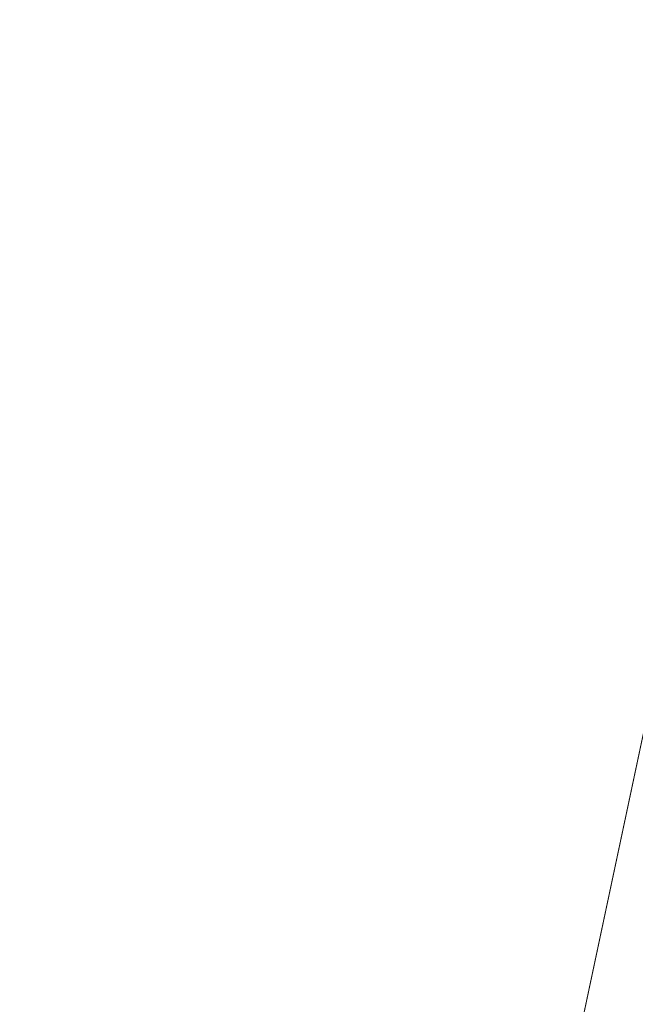
# Model space of a CAD drawing. Units: inches. Extents: x 0 to 204, y 0 to 264.
# Drawn here: x 101 to 102, y 162 to 164 of the extents above; entities that cross this region are included whole.
import ezdxf

# ---------------------------------------------------------------- set-up
doc = ezdxf.new("R2010")
doc.units = ezdxf.units.IN
doc.header["$MEASUREMENT"] = 0
doc.layers.get('0').update_dxf_attribs({"color": 10})

# ---------------------------------------------------------------- blocks, each defined once
blk = doc.blocks.new('CAMPO-DR2-L-3D')
at = {"lineweight": 18}
for points in [[(-14, -9.25, 0.25), (14, -9.25, 0.25), (14, 9.25, 0.25), (-14, 9.25, 0.25)], [(14, -9.25), (-14, -9.25), (-14, 9.25), (14, 9.25)], [(3.6762, -5.2056, 28.5), (6.0187, 5.815, 28.5), (6.0187, 5.815, 28.25), (3.6762, -5.2056, 28.25)]]:
    blk.add_3dface(points, dxfattribs=at)
for points, invisible_edges in [([(7.0798, 4.2588, 28.5), (6.9116, 5.0279, 28.5), (6.0187, 5.815, 28.5), (3.6762, -5.2056, 28.5)], 10), ([(7.0798, 4.2588, 28.25), (7.4244, 3.551, 28.25), (3.6762, -5.2056, 28.25), (6.0187, 5.815, 28.25)], 10), ([(7.4244, 3.551, 28.5), (7.0798, 4.2588, 28.5), (3.6762, -5.2056, 28.5)], 14), ([(7.9259, 2.9441, 28.5), (7.4244, 3.551, 28.5), (3.6762, -5.2056, 28.5)], 14), ([(7.9259, 2.9441, 28.25), (3.6762, -5.2056, 28.25), (7.4244, 3.551, 28.25)], 3), ([(8.5562, 2.4724, 28.5), (7.9259, 2.9441, 28.5), (3.6762, -5.2056, 28.5), (4.3468, -5.5928, 28.5)], 10), ([(8.5562, 2.4724, 28.25), (4.3468, -5.5928, 28.25), (3.6762, -5.2056, 28.25), (7.9259, 2.9441, 28.25)], 5)]:
    blk.add_3dface(points, dxfattribs=dict(at, invisible_edges=invisible_edges))

msp = doc.modelspace()

# ---------------------------------------------------------------- linework, layer by layer
at = {"lineweight": 18, "invisible_edges": 15}
for points in [[(99.06613, 148.64306, 0.25), (106.70268, 153.74564, 0.25), (92.13285, 171.49904, 0.25), (84.72505, 160.41249, 0.25)], [(92.13285, 171.49904), (101.31725, 171.49904), (108.49447, 158.0714), (106.70268, 153.74564)], [(99.06613, 148.64306), (92.13285, 171.49904), (106.70268, 153.74564), (103.39189, 150.43485)], [(99.06613, 145.94047, 0.25), (106.70268, 151.04305, 0.25), (92.13285, 168.79644, 0.25), (84.72505, 157.70989, 0.25)], [(92.13285, 168.79644), (101.31725, 168.79644), (108.49447, 155.36881), (106.70268, 151.04305)], [(99.06613, 145.94047), (92.13285, 168.79644), (106.70268, 151.04305), (103.39189, 147.73225)], [(102.29535, 164.20569, 14.49958), (102.13785, 164.12409, 14.49999), (102.47265, 165.21291, 14.49451)], [(100.10574, 165.07985, 28.20364), (101.35288, 164.19811, 25.65973), (100.30454, 164.39226, 25.64278)], [(102.1287, 164.33147, 26.93071), (101.35288, 164.19811, 25.65973), (101.76154, 164.73377, 28.30727)], [(101.97588, 164.50259, 28.74286), (101.55116, 164.73228, 31.16109), (103.12147, 164.22101, 29.59686)], [(102.15943, 164.71436, 32.47263), (103.24394, 164.33104, 31.27147), (101.55116, 164.73228, 31.16109)], [(101.51244, 164.39081, 15.80487), (100.4584, 164.70817, 16.64662), (100.79673, 164.44192, 14.49839)], [(100.4584, 164.70817, 16.64662), (101.51244, 164.39081, 15.80487), (101.43906, 164.55963, 17.47588)], [(101.2976, 164.69405, 28.31917), (100.54085, 164.208, 26.17727), (102.38983, 163.7493, 25.79417)], [(101.97588, 164.50259, 28.74286), (102.99899, 164.22948, 27.92343), (101.1609, 164.67262, 27.62064)], [(102.04812, 164.08654, 34.15616), (101.30801, 164.6337, 36.33769), (100.70599, 164.34795, 34.04783)], [(103.21758, 163.88086, 26.11686), (102.1287, 164.33147, 26.93071), (102.47515, 164.58462, 28.35194)], [(102.34874, 164.29168, 16.85853), (101.43906, 164.55963, 17.47588), (101.51244, 164.39081, 15.80487)], [(101.9741, 164.48781, 23.05564), (101.92589, 164.39426, 22.3714), (101.98471, 164.52753, 22.75193)], [(101.82829, 164.43334, 19.43724), (101.75646, 164.33018, 18.5), (101.79589, 164.52081, 19.43723)], [(101.82829, 164.43334, 19.43724), (101.86736, 164.51697, 20.14109), (101.84599, 164.38319, 19.74965)], [(101.92589, 164.39426, 22.3714), (101.9741, 164.48781, 23.05564), (101.91903, 164.42523, 23.10963)], [(101.84506, 164.4381, 23.66147), (101.86122, 164.39953, 23.21708), (101.92993, 164.46799, 23.58646)], [(101.85901, 164.34765, 20.23742), (101.89142, 164.46808, 20.54821), (101.87336, 164.37059, 20.51002)], [(101.92993, 164.46799, 23.58646), (101.86122, 164.39953, 23.21708), (101.91903, 164.42523, 23.10963)], [(101.89142, 164.46808, 20.54821), (101.90572, 164.46027, 20.95408), (101.87336, 164.37059, 20.51002)], [(101.88958, 164.39617, 20.82035), (101.87336, 164.37059, 20.51002), (101.90572, 164.46027, 20.95408)], [(101.88958, 164.39617, 20.82035), (101.90572, 164.46027, 20.95408), (101.9082, 164.43511, 21.13341)], [(101.89034, 164.3185, 21.54252), (101.95005, 164.45861, 22.14452), (101.92589, 164.39426, 22.3714)], [(101.72657, 164.40225, 23.35935), (101.7872, 164.3815, 23.21403), (101.84506, 164.4381, 23.66147)], [(101.86122, 164.39953, 23.21708), (101.84506, 164.4381, 23.66147), (101.7872, 164.3815, 23.21403)], [(101.84408, 164.32179, 19.963), (101.87478, 164.43697, 20.2556), (101.85901, 164.34765, 20.23742)], [(101.9082, 164.43511, 21.13341), (101.8953, 164.34972, 21.18484), (101.88958, 164.39617, 20.82035)], [(101.92511, 164.45003, 21.513), (101.8953, 164.34972, 21.18484), (101.9082, 164.43511, 21.13341)], [(101.75646, 164.33018, 18.5), (101.82829, 164.43334, 19.43724), (101.81045, 164.31677, 19.12482)], [(101.85662, 164.34854, 22.66377), (101.92589, 164.39426, 22.3714), (101.91903, 164.42523, 23.10963)], [(101.86122, 164.39953, 23.21708), (101.85662, 164.34854, 22.66377), (101.91903, 164.42523, 23.10963)], [(102.35174, 164.41548, 36.38458), (102.04812, 164.08654, 34.15616), (103.27018, 163.94046, 34.95024)], [(100.71971, 164.00255, 24.1493), (100.30454, 164.39226, 25.64278), (101.35288, 164.19811, 25.65973)], [(101.78906, 164.33198, 22.75193), (101.86122, 164.39953, 23.21708), (101.7872, 164.3815, 23.21403)], [(101.78906, 164.33198, 22.75193), (101.85662, 164.34854, 22.66377), (101.86122, 164.39953, 23.21708)], [(101.82807, 164.3131, 19.58831), (101.85813, 164.40587, 19.963), (101.84408, 164.32179, 19.963)], [(101.85954, 164.28422, 21.73979), (101.92589, 164.39426, 22.3714), (101.84412, 164.29849, 22.13725)], [(101.92589, 164.39426, 22.3714), (101.85662, 164.34854, 22.66377), (101.84412, 164.29849, 22.13725)], [(101.92589, 164.39426, 22.3714), (101.85954, 164.28422, 21.73979), (101.89034, 164.3185, 21.54252)], [(101.91539, 164.38969, 21.5371), (101.89034, 164.3185, 21.54252), (101.86555, 164.26828, 21.04963)], [(101.88958, 164.39617, 20.82035), (101.87341, 164.3062, 20.80129), (101.871, 164.33145, 20.62301)], [(101.88958, 164.39617, 20.82035), (101.871, 164.33145, 20.62301), (101.87336, 164.37059, 20.51002)], [(101.7872, 164.3815, 23.21403), (101.69182, 164.33184, 22.75193), (101.78906, 164.33198, 22.75193)], [(101.87336, 164.37059, 20.51002), (101.85008, 164.29727, 20.22597), (101.85901, 164.34765, 20.23742)], [(101.85008, 164.29727, 20.22597), (101.87336, 164.37059, 20.51002), (101.871, 164.33145, 20.62301)], [(101.62353, 163.87662, 32.21102), (100.70599, 164.34795, 34.04783), (100.03627, 164.12356, 31.79084)], [(101.62353, 163.87662, 32.21102), (102.04812, 164.08654, 34.15616), (100.70599, 164.34795, 34.04783)], [(101.78906, 164.33198, 22.75193), (101.79135, 164.28665, 22.29597), (101.85662, 164.34854, 22.66377)], [(101.84412, 164.29849, 22.13725), (101.85662, 164.34854, 22.66377), (101.79135, 164.28665, 22.29597)], [(101.85901, 164.34765, 20.23742), (101.85008, 164.29727, 20.22597), (101.84408, 164.32179, 19.963)], [(101.35288, 164.19811, 25.65973), (102.1287, 164.33147, 26.93071), (102.32066, 163.92425, 25.47136)], [(101.65707, 164.26142, 22.14452), (101.79135, 164.28665, 22.29597), (101.78906, 164.33198, 22.75193)], [(101.80964, 164.25052, 19.38005), (101.79376, 164.23729, 19.02929), (101.82484, 164.34366, 19.3778)], [(101.80964, 164.25052, 19.38005), (101.82484, 164.34366, 19.3778), (101.82807, 164.3131, 19.58831)], [(101.8245, 164.27042, 19.67785), (101.82807, 164.3131, 19.58831), (101.84408, 164.32179, 19.963)], [(101.8245, 164.27042, 19.67785), (101.84408, 164.32179, 19.963), (101.83106, 164.25771, 19.90274)], [(101.85008, 164.29727, 20.22597), (101.83106, 164.25771, 19.90274), (101.84408, 164.32179, 19.963)], [(101.85008, 164.29727, 20.22597), (101.871, 164.33145, 20.62301), (101.85153, 164.26268, 20.41774)], [(102.1287, 164.33147, 26.93071), (103.21758, 163.88086, 26.11686), (102.32066, 163.92425, 25.47136)], [(101.79268, 164.2176, 21.52588), (101.84412, 164.29849, 22.13725), (101.73713, 164.22653, 21.84081)], [(101.84412, 164.29849, 22.13725), (101.79135, 164.28665, 22.29597), (101.73713, 164.22653, 21.84081)], [(101.85954, 164.28422, 21.73979), (101.84412, 164.29849, 22.13725), (101.79268, 164.2176, 21.52588)], [(101.82807, 164.3131, 19.58831), (101.8245, 164.27042, 19.67785), (101.80964, 164.25052, 19.38005)], [(101.82256, 164.18589, 20.56385), (101.88074, 164.32077, 20.92968), (101.86555, 164.26828, 21.04963)], [(101.85954, 164.28422, 21.73979), (101.83736, 164.23229, 21.22167), (101.89034, 164.3185, 21.54252)], [(101.89034, 164.3185, 21.54252), (101.83736, 164.23229, 21.22167), (101.86555, 164.26828, 21.04963)], [(101.73713, 164.22653, 21.84081), (101.79135, 164.28665, 22.29597), (101.65707, 164.26142, 22.14452)], [(101.7585, 164.14772, 18.5), (101.79155, 164.28145, 18.7926), (101.79376, 164.23729, 19.02929)], [(101.85954, 164.28422, 21.73979), (101.79268, 164.2176, 21.52588), (101.83736, 164.23229, 21.22167)], [(101.83106, 164.25771, 19.90274), (101.85008, 164.29727, 20.22597), (101.82964, 164.21916, 20.03419)], [(101.80504, 164.20266, 19.46408), (101.80964, 164.25052, 19.38005), (101.8245, 164.27042, 19.67785)], [(101.8245, 164.27042, 19.67785), (101.83106, 164.25771, 19.90274), (101.80504, 164.20266, 19.46408)], [(101.80504, 164.20266, 19.46408), (101.83106, 164.25771, 19.90274), (101.80776, 164.17564, 19.65065)], [(101.83736, 164.23229, 21.22167), (101.82256, 164.18589, 20.56385), (101.86555, 164.26828, 21.04963)], [(101.79376, 164.23729, 19.02929), (101.76815, 164.14372, 18.76208), (101.7585, 164.14772, 18.5)], [(101.76735, 164.08553, 19.8876), (101.84608, 164.25185, 20.32226), (101.82256, 164.18589, 20.56385)], [(101.79376, 164.23729, 19.02929), (101.78509, 164.17283, 19.07532), (101.76815, 164.14372, 18.76208)], [(101.83736, 164.23229, 21.22167), (101.77246, 164.15218, 20.86522), (101.82256, 164.18589, 20.56385)], [(101.79268, 164.2176, 21.52588), (101.77246, 164.15218, 20.86522), (101.83736, 164.23229, 21.22167)], [(101.78509, 164.17283, 19.07532), (101.80964, 164.25052, 19.38005), (101.80504, 164.20266, 19.46408)], [(101.80964, 164.25052, 19.38005), (101.78509, 164.17283, 19.07532), (101.79376, 164.23729, 19.02929)], [(101.20123, 163.68656, 24.49963), (100.54085, 164.208, 26.17727), (99.78143, 163.80175, 24.0237)], [(100.54085, 164.208, 26.17727), (101.20123, 163.68656, 24.49963), (102.38983, 163.7493, 25.79417)], [(101.70609, 164.12726, 20.93931), (101.73713, 164.22653, 21.84081), (101.62231, 164.19101, 21.5371)], [(101.73713, 164.22653, 21.84081), (101.70609, 164.12726, 20.93931), (101.79268, 164.2176, 21.52588)], [(101.77246, 164.15218, 20.86522), (101.79268, 164.2176, 21.52588), (101.70609, 164.12726, 20.93931)], [(100.71971, 164.00255, 24.1493), (101.35288, 164.19811, 25.65973), (101.84648, 163.74625, 24.07978)], [(101.84648, 163.74625, 24.07978), (101.35288, 164.19811, 25.65973), (102.32066, 163.92425, 25.47136)], [(101.76735, 164.08553, 19.8876), (101.82256, 164.18589, 20.56385), (101.74172, 164.08963, 20.32226)], [(101.82256, 164.18589, 20.56385), (101.77246, 164.15218, 20.86522), (101.74172, 164.08963, 20.32226)], [(101.78509, 164.17283, 19.07532), (101.80504, 164.20266, 19.46408), (101.78587, 164.13212, 19.2671)], [(101.73887, 164.02231, 19.25565), (101.81142, 164.18292, 19.71484), (101.76735, 164.08553, 19.8876)], [(101.76399, 164.0886, 18.88355), (101.76815, 164.14372, 18.76208), (101.78509, 164.17283, 19.07532)], [(101.74172, 164.08963, 20.32226), (101.77246, 164.15218, 20.86522), (101.70609, 164.12726, 20.93931)], [(101.76399, 164.0886, 18.88355), (101.74793, 164.08151, 18.5), (101.76815, 164.14372, 18.76208)], [(100.57751, 163.88825, 30.4824), (101.62353, 163.87662, 32.21102), (100.03627, 164.12356, 31.79084)], [(101.70609, 164.12726, 20.93931), (101.55281, 164.05017, 20.32226), (101.63303, 164.0289, 20.14546)], [(101.70609, 164.12726, 20.93931), (101.63303, 164.0289, 20.14546), (101.74172, 164.08963, 20.32226)], [(102.28824, 164.13804, 34.65693), (102.15763, 163.84561, 33.94586), (102.27605, 164.01805, 35.17851)], [(101.69051, 163.96251, 18.5), (101.77676, 164.114, 19.10742), (101.73887, 164.02231, 19.25565)], [(102.04812, 164.08654, 34.15616), (101.62353, 163.87662, 32.21102), (103.11059, 163.61339, 33.06365)], [(101.63303, 164.0289, 20.14546), (101.70134, 164.02502, 19.83256), (101.74172, 164.08963, 20.32226)], [(101.76735, 164.08553, 19.8876), (101.69897, 163.98827, 19.3718), (101.73887, 164.02231, 19.25565)], [(101.76735, 164.08553, 19.8876), (101.70134, 164.02502, 19.83256), (101.69897, 163.98827, 19.3718)], [(101.76735, 164.08553, 19.8876), (101.74172, 164.08963, 20.32226), (101.70134, 164.02502, 19.83256)], [(101.43409, 163.61592, 34.90106), (100.24574, 163.80697, 34.78226), (100.20351, 164.03892, 36.12513)], [(101.56556, 163.94073, 19.41113), (101.63303, 164.0289, 20.14546), (101.51805, 163.97976, 19.71484)], [(101.64216, 163.95863, 19.41113), (101.63303, 164.0289, 20.14546), (101.56556, 163.94073, 19.41113)], [(101.64216, 163.95863, 19.41113), (101.70134, 164.02502, 19.83256), (101.63303, 164.0289, 20.14546)], [(101.70134, 164.02502, 19.83256), (101.64216, 163.95863, 19.41113), (101.69897, 163.98827, 19.3718)], [(100.23231, 163.79718, 22.51196), (100.71971, 164.00255, 24.1493), (101.22056, 163.61456, 22.55785)], [(101.84648, 163.74625, 24.07978), (101.22056, 163.61456, 22.55785), (100.71971, 164.00255, 24.1493)], [(101.64701, 163.92242, 18.9712), (101.63891, 163.87994, 18.5), (101.73887, 164.02231, 19.25565)], [(101.69897, 163.98827, 19.3718), (101.64701, 163.92242, 18.9712), (101.73887, 164.02231, 19.25565)], [(102.14729, 163.76923, 34.2276), (102.27605, 164.01805, 35.17851), (102.15763, 163.84561, 33.94586)], [(102.27605, 164.01805, 35.17851), (102.14729, 163.76923, 34.2276), (102.23117, 163.87936, 35.18028)], [(101.64216, 163.95863, 19.41113), (101.64701, 163.92242, 18.9712), (101.69897, 163.98827, 19.3718)], [(100.57751, 163.88825, 30.4824), (99.54704, 163.96365, 29.4386), (100.85271, 163.71339, 29.0077)], [(99.54704, 163.96365, 29.4386), (100.09325, 163.78754, 27.77074), (100.85271, 163.71339, 29.0077)], [(101.56556, 163.94073, 19.41113), (101.58065, 163.89785, 18.98917), (101.64216, 163.95863, 19.41113)], [(101.58065, 163.89785, 18.98917), (101.64701, 163.92242, 18.9712), (101.64216, 163.95863, 19.41113)], [(101.4833, 163.90934, 19.10742), (101.58065, 163.89785, 18.98917), (101.56556, 163.94073, 19.41113)], [(101.98852, 163.7145, 31.46759), (102.0961, 163.80878, 32.9736), (102.13981, 163.94374, 32.97935)], [(102.15763, 163.84561, 33.94586), (102.13981, 163.94374, 32.97935), (102.0961, 163.80878, 32.9736)], [(102.27599, 163.90001, 32.96961), (102.22104, 163.78799, 31.47346), (102.13981, 163.94374, 32.97935)], [(101.58065, 163.89785, 18.98917), (101.53389, 163.85731, 18.5), (101.64701, 163.92242, 18.9712)], [(101.84648, 163.74625, 24.07978), (102.32066, 163.92425, 25.47136), (103.01781, 163.37403, 23.8228)], [(101.64791, 163.65739, 30.41593), (100.57751, 163.88825, 30.4824), (100.85271, 163.71339, 29.0077)], [(101.62353, 163.87662, 32.21102), (100.57751, 163.88825, 30.4824), (101.64791, 163.65739, 30.41593)], [(101.58065, 163.89785, 18.98917), (101.4833, 163.90934, 19.10742), (101.53389, 163.85731, 18.5)], [(101.64791, 163.65739, 30.41593), (102.96815, 163.44095, 31.36392), (101.62353, 163.87662, 32.21102)], [(101.90839, 163.65494, 30.28251), (101.98852, 163.7145, 31.46759), (102.02895, 163.8692, 31.29548)], [(102.02895, 163.8692, 31.29548), (102.22104, 163.78799, 31.47346), (102.05582, 163.75913, 29.87646)], [(102.23117, 163.87936, 35.18028), (102.14729, 163.76923, 34.2276), (102.0827, 163.62225, 33.88997)], [(102.17687, 163.71827, 35.13885), (102.23117, 163.87936, 35.18028), (102.0827, 163.62225, 33.88997)], [(102.0961, 163.80878, 32.9736), (102.01547, 163.58257, 32.81909), (102.15763, 163.84561, 33.94586)], [(102.01547, 163.58257, 32.81909), (102.14729, 163.76923, 34.2276), (102.15763, 163.84561, 33.94586)], [(101.78223, 163.62044, 28.05693), (101.8447, 163.83954, 27.93081), (101.75526, 163.68446, 27.14859)], [(101.8447, 163.83954, 27.93081), (101.78223, 163.62044, 28.05693), (101.81676, 163.57972, 28.97238)], [(101.95282, 163.78433, 27.34847), (101.8447, 163.83954, 27.93081), (102.07311, 163.7329, 28.1401)], [(101.96205, 163.82459, 26.25), (101.95282, 163.78433, 27.34847), (102.0866, 163.7489, 27.12381)], [(100.87317, 163.54312, 33.65138), (99.31762, 163.72959, 33.32242), (100.24574, 163.80697, 34.78226)], [(100.71032, 163.46218, 23.01815), (101.20123, 163.68656, 24.49963), (99.78143, 163.80175, 24.0237)], [(100.23231, 163.79718, 22.51196), (101.22056, 163.61456, 22.55785), (100.58357, 163.52294, 21.05712)], [(101.43409, 163.61592, 34.90106), (100.87317, 163.54312, 33.65138), (100.24574, 163.80697, 34.78226)], [(101.98852, 163.7145, 31.46759), (102.00436, 163.65696, 32.13472), (102.0961, 163.80878, 32.9736)], [(102.01547, 163.58257, 32.81909), (102.0961, 163.80878, 32.9736), (102.00436, 163.65696, 32.13472)], [(102.27246, 163.80885, 36.45862), (102.17687, 163.71827, 35.13885), (102.15894, 163.62978, 35.35285)], [(101.10972, 163.58285, 27.59472), (100.85271, 163.71339, 29.0077), (100.09325, 163.78754, 27.77074)], [(100.09325, 163.78754, 27.77074), (100.58306, 163.61129, 26.25), (101.10972, 163.58285, 27.59472)], [(101.81676, 163.57972, 28.97238), (101.90839, 163.65494, 30.28251), (101.91809, 163.79465, 29.61161)], [(102.13025, 163.71844, 29.14033), (102.07311, 163.7329, 28.1401), (101.91809, 163.79465, 29.61161)], [(101.91809, 163.79465, 29.61161), (102.05582, 163.75913, 29.87646), (102.13025, 163.71844, 29.14033)], [(102.0866, 163.7489, 27.12381), (101.95282, 163.78433, 27.34847), (102.07311, 163.7329, 28.1401)], [(102.22104, 163.78799, 31.47346), (102.19401, 163.72508, 30.14133), (102.05582, 163.75913, 29.87646)], [(102.01547, 163.58257, 32.81909), (102.0827, 163.62225, 33.88997), (102.14729, 163.76923, 34.2276)], [(102.13025, 163.71844, 29.14033), (102.05582, 163.75913, 29.87646), (102.19401, 163.72508, 30.14133)], [(102.26983, 163.67959, 27.5698), (102.15281, 163.76475, 26.25), (102.0866, 163.7489, 27.12381)], [(99.31762, 163.72959, 33.32242), (101.0003, 163.36616, 32.32777), (99.46205, 163.53417, 31.55024)], [(100.87317, 163.54312, 33.65138), (101.0003, 163.36616, 32.32777), (99.31762, 163.72959, 33.32242)], [(102.94292, 163.27468, 24.39007), (102.38983, 163.7493, 25.79417), (101.20123, 163.68656, 24.49963)], [(101.22056, 163.61456, 22.55785), (101.84648, 163.74625, 24.07978), (102.81805, 163.08864, 21.49666)], [(102.26983, 163.67959, 27.5698), (102.0866, 163.7489, 27.12381), (102.07311, 163.7329, 28.1401)], [(102.07311, 163.7329, 28.1401), (102.29934, 163.6646, 29.0848), (102.26983, 163.67959, 27.5698)], [(102.29934, 163.6646, 29.0848), (102.07311, 163.7329, 28.1401), (102.13025, 163.71844, 29.14033)], [(100.85271, 163.71339, 29.0077), (101.8514, 163.46061, 28.63965), (101.64791, 163.65739, 30.41593)], [(100.85271, 163.71339, 29.0077), (101.10972, 163.58285, 27.59472), (101.8514, 163.46061, 28.63965)], [(101.90839, 163.65494, 30.28251), (101.92722, 163.56964, 31.17618), (101.98852, 163.7145, 31.46759)], [(102.00436, 163.65696, 32.13472), (101.98852, 163.7145, 31.46759), (101.92722, 163.56964, 31.17618)], [(102.15894, 163.62978, 35.35285), (102.17687, 163.71827, 35.13885), (102.06619, 163.53409, 34.12574)], [(102.17687, 163.71827, 35.13885), (102.0827, 163.62225, 33.88997), (102.06619, 163.53409, 34.12574)], [(102.24509, 163.7216, 36.47931), (102.15894, 163.62978, 35.35285), (102.09095, 163.47123, 35.0216)], [(102.19401, 163.72508, 30.14133), (102.29934, 163.6646, 29.0848), (102.13025, 163.71844, 29.14033)], [(101.20123, 163.68656, 24.49963), (100.71032, 163.46218, 23.01815), (101.90408, 163.19978, 22.83873)], [(101.20123, 163.68656, 24.49963), (101.90408, 163.19978, 22.83873), (102.94292, 163.27468, 24.39007)], [(101.72147, 163.49129, 27.67086), (101.75526, 163.68446, 27.14859), (101.67776, 163.58625, 26.25)], [(101.78223, 163.62044, 28.05693), (101.75526, 163.68446, 27.14859), (101.72147, 163.49129, 27.67086)], [(101.90744, 163.67672, 36.20297), (102.28116, 163.28365, 33.94233), (101.43409, 163.61592, 34.90106)], [(103.50326, 163.11269, 34.80903), (102.28116, 163.28365, 33.94233), (101.90744, 163.67672, 36.20297)], [(102.82571, 163.26851, 29.66418), (101.64791, 163.65739, 30.41593), (101.8514, 163.46061, 28.63965)], [(101.85103, 163.47709, 30.26851), (101.90839, 163.65494, 30.28251), (101.81676, 163.57972, 28.97238)], [(101.90839, 163.65494, 30.28251), (101.85103, 163.47709, 30.26851), (101.92722, 163.56964, 31.17618)], [(101.94304, 163.51298, 31.83821), (102.00436, 163.65696, 32.13472), (101.92722, 163.56964, 31.17618)], [(101.94304, 163.51298, 31.83821), (102.01547, 163.58257, 32.81909), (102.00436, 163.65696, 32.13472)], [(102.06759, 163.15798, 34.13295), (100.72293, 163.42478, 34.02529), (101.32776, 163.62723, 36.31932)], [(101.43409, 163.61592, 34.90106), (102.28116, 163.28365, 33.94233), (100.87317, 163.54312, 33.65138)], [(101.72147, 163.49129, 27.67086), (101.81676, 163.57972, 28.97238), (101.78223, 163.62044, 28.05693)], [(102.06619, 163.53409, 34.12574), (102.0827, 163.62225, 33.88997), (101.95311, 163.41369, 32.65988)], [(102.01547, 163.58257, 32.81909), (101.95311, 163.41369, 32.65988), (102.0827, 163.62225, 33.88997)], [(102.15894, 163.62978, 35.35285), (102.06619, 163.53409, 34.12574), (102.04161, 163.43519, 34.2716)], [(102.09095, 163.47123, 35.0216), (102.15894, 163.62978, 35.35285), (102.04161, 163.43519, 34.2716)], [(100.58357, 163.52294, 21.05712), (101.22056, 163.61456, 22.55785), (101.57294, 163.2069, 20.23467)], [(101.22056, 163.61456, 22.55785), (102.81805, 163.08864, 21.49666), (101.57294, 163.2069, 20.23467)], [(102.66612, 163.21007, 27.75163), (101.8514, 163.46061, 28.63965), (101.10972, 163.58285, 27.59472)], [(102.66612, 163.21007, 27.75163), (101.10972, 163.58285, 27.59472), (101.50038, 163.4018, 26.25)], [(101.67776, 163.58625, 26.25), (101.65821, 163.29932, 27.61811), (101.72147, 163.49129, 27.67086)], [(101.81676, 163.57972, 28.97238), (101.72147, 163.49129, 27.67086), (101.73283, 163.3435, 28.79622)], [(101.73283, 163.3435, 28.79622), (101.85103, 163.47709, 30.26851), (101.81676, 163.57972, 28.97238)], [(101.87085, 163.36517, 31.35136), (101.92722, 163.56964, 31.17618), (101.85103, 163.47709, 30.26851)], [(101.87085, 163.36517, 31.35136), (101.94304, 163.51298, 31.83821), (101.92722, 163.56964, 31.17618)], [(101.95311, 163.41369, 32.65988), (102.01547, 163.58257, 32.81909), (101.94304, 163.51298, 31.83821)], [(100.28841, 163.46248, 34.94994), (101.52505, 163.22254, 34.91105), (101.30677, 163.56311, 36.3331)], [(101.0003, 163.36616, 32.32777), (100.18216, 163.34708, 30.28943), (99.46205, 163.53417, 31.55024)], [(102.15943, 163.13051, 32.47263), (100.87317, 163.54312, 33.65138), (102.28116, 163.28365, 33.94233)], [(102.15943, 163.13051, 32.47263), (101.0003, 163.36616, 32.32777), (100.87317, 163.54312, 33.65138)], [(101.96746, 163.36251, 33.26734), (102.06619, 163.53409, 34.12574), (101.95311, 163.41369, 32.65988)], [(101.96746, 163.36251, 33.26734), (102.04161, 163.43519, 34.2716), (102.06619, 163.53409, 34.12574)], [(100.58357, 163.52294, 21.05712), (101.57294, 163.2069, 20.23467), (100.45496, 163.34711, 19.26769)], [(101.95311, 163.41369, 32.65988), (101.94304, 163.51298, 31.83821), (101.87085, 163.36517, 31.35136)], [(101.73283, 163.3435, 28.79622), (101.72147, 163.49129, 27.67086), (101.65821, 163.29932, 27.61811)], [(100.28841, 163.46248, 34.94994), (98.79857, 163.39624, 33.46387), (100.86164, 163.13481, 33.65522)], [(100.28841, 163.46248, 34.94994), (100.86164, 163.13481, 33.65522), (101.52505, 163.22254, 34.91105)], [(100.4965, 163.15385, 21.02088), (101.90408, 163.19978, 22.83873), (100.71032, 163.46218, 23.01815)], [(101.85103, 163.47709, 30.26851), (101.73283, 163.3435, 28.79622), (101.77216, 163.24319, 30.18281)], [(101.85103, 163.47709, 30.26851), (101.77216, 163.24319, 30.18281), (101.87085, 163.36517, 31.35136)], [(102.04161, 163.43519, 34.2716), (102.04309, 163.35653, 34.80739), (102.09095, 163.47123, 35.0216)], [(101.96746, 163.36251, 33.26734), (101.90831, 163.2086, 33.07672), (102.04161, 163.43519, 34.2716)], [(101.90831, 163.2086, 33.07672), (102.04309, 163.35653, 34.80739), (102.04161, 163.43519, 34.2716)], [(101.64091, 163.01869, 32.19077), (100.05294, 163.27987, 31.77058), (100.72293, 163.42478, 34.02529)], [(102.06759, 163.15798, 34.13295), (101.64091, 163.01869, 32.19077), (100.72293, 163.42478, 34.02529)], [(101.95311, 163.41369, 32.65988), (101.87085, 163.36517, 31.35136), (101.79629, 163.14909, 31.24346)], [(101.95311, 163.41369, 32.65988), (101.79629, 163.14909, 31.24346), (101.86403, 163.20401, 32.23085)], [(101.96746, 163.36251, 33.26734), (101.95311, 163.41369, 32.65988), (101.86403, 163.20401, 32.23085)], [(100.86164, 163.13481, 33.65522), (98.79857, 163.39624, 33.46387), (99.67774, 163.00783, 31.28253)], [(102.37355, 163.40499, 36.36708), (103.29218, 162.98086, 34.92871), (102.06759, 163.15798, 34.13295)], [(102.13355, 163.16378, 34.11483), (102.24486, 163.40458, 35.51739), (102.07269, 163.40363, 35.09433)], [(102.13355, 163.16378, 34.11483), (102.35747, 163.28328, 35.10479), (102.24486, 163.40458, 35.51739)], [(100.18216, 163.34708, 30.28943), (101.0003, 163.36616, 32.32777), (101.55116, 163.14843, 31.16109)], [(102.15943, 163.13051, 32.47263), (101.55116, 163.14843, 31.16109), (101.0003, 163.36616, 32.32777)], [(101.77216, 163.24319, 30.18281), (101.79629, 163.14909, 31.24346), (101.87085, 163.36517, 31.35136)], [(99.83553, 163.34902, 26.25), (99.94908, 163.30985, 27.7205), (101.1609, 163.08877, 27.62064)], [(101.55116, 163.14843, 31.16109), (100.72349, 163.19601, 28.91413), (100.18216, 163.34708, 30.28943)], [(101.51544, 163.0255, 18.20527), (100.4585, 163.17247, 16.64085), (100.45496, 163.34711, 19.26769)], [(101.57294, 163.2069, 20.23467), (101.51544, 163.0255, 18.20527), (100.45496, 163.34711, 19.26769)], [(101.73283, 163.3435, 28.79622), (101.60688, 163.10767, 27.7956), (101.67642, 163.11651, 29.09835)], [(101.65821, 163.29932, 27.61811), (101.60688, 163.10767, 27.7956), (101.73283, 163.3435, 28.79622)], [(101.73283, 163.3435, 28.79622), (101.67642, 163.11651, 29.09835), (101.77216, 163.24319, 30.18281)], [(101.90831, 163.2086, 33.07672), (101.96746, 163.36251, 33.26734), (101.86403, 163.20401, 32.23085)], [(100.72349, 163.19601, 28.91413), (101.1609, 163.08877, 27.62064), (99.94908, 163.30985, 27.7205)], [(101.60688, 163.10767, 27.7956), (101.65821, 163.29932, 27.61811), (101.58423, 163.28808, 26.25)], [(100.14364, 163.07803, 27.72075), (99.23371, 163.27819, 30.19332), (100.8557, 162.97078, 28.9946)], [(99.23371, 163.27819, 30.19332), (100.46161, 163.10965, 30.38856), (100.8557, 162.97078, 28.9946)], [(101.64091, 163.01869, 32.19077), (100.46161, 163.10965, 30.38856), (100.05294, 163.27987, 31.77058)], [(103.13562, 162.88958, 22.79064), (102.94292, 163.27468, 24.39007), (101.90408, 163.19978, 22.83873)], [(102.35747, 163.28328, 35.10479), (102.13355, 163.16378, 34.11483), (102.28883, 163.0346, 33.65379)], [(102.15943, 163.13051, 32.47263), (102.28116, 163.28365, 33.94233), (103.36642, 162.85722, 32.94607)], [(101.71968, 163.06962, 30.23685), (101.77216, 163.24319, 30.18281), (101.67642, 163.11651, 29.09835)], [(101.71968, 163.06962, 30.23685), (101.79629, 163.14909, 31.24346), (101.77216, 163.24319, 30.18281)], [(102.13355, 163.16378, 34.11483), (101.97058, 163.24116, 34.10455), (101.99671, 163.0309, 33.06625)], [(100.86164, 163.13481, 33.65522), (102.62645, 162.79303, 34.04876), (101.52505, 163.22254, 34.91105)], [(101.57294, 163.2069, 20.23467), (102.61828, 162.80326, 19.17052), (101.51544, 163.0255, 18.20527)], [(103.04596, 163.11069, 36.43033), (101.52505, 163.22254, 34.91105), (102.62645, 162.79303, 34.04876)], [(101.7316, 162.92126, 31.40331), (101.90831, 163.2086, 33.07672), (101.86403, 163.20401, 32.23085)], [(102.00489, 162.97392, 14.45891), (102.10329, 162.9701, 14.62947), (102.2494, 163.21613, 14.44663)], [(102.1869, 163.1671, 14.33279), (102.00489, 162.97392, 14.45891), (102.2494, 163.21613, 14.44663)], [(102.2494, 163.21613, 14.44663), (102.10329, 162.9701, 14.62947), (102.37174, 163.20763, 14.54275)], [(102.26299, 162.88573, 14.62914), (102.37174, 163.20763, 14.54275), (102.10329, 162.9701, 14.62947)], [(102.40154, 162.72161, 20.67666), (101.90408, 163.19978, 22.83873), (100.4965, 163.15385, 21.02088)], [(101.97588, 162.91874, 28.74286), (101.1609, 163.08877, 27.62064), (100.72349, 163.19601, 28.91413)], [(101.55116, 163.14843, 31.16109), (101.97588, 162.91874, 28.74286), (100.72349, 163.19601, 28.91413)], [(101.7316, 162.92126, 31.40331), (101.86403, 163.20401, 32.23085), (101.73308, 162.99569, 30.96343)], [(101.79629, 163.14909, 31.24346), (101.73308, 162.99569, 30.96343), (101.86403, 163.20401, 32.23085)], [(102.40154, 162.72161, 20.67666), (103.13562, 162.88958, 22.79064), (101.90408, 163.19978, 22.83873)], [(100.4585, 163.17247, 16.64085), (101.46782, 162.91933, 15.97993), (100.86121, 162.99238, 14.49502)], [(101.51544, 163.0255, 18.20527), (101.46782, 162.91933, 15.97993), (100.4585, 163.17247, 16.64085)], [(102.13355, 163.16378, 34.11483), (101.99671, 163.0309, 33.06625), (102.13936, 163.01797, 33.26796)], [(102.1658, 163.05631, 14.23921), (102.00489, 162.97392, 14.45891), (102.1869, 163.1671, 14.33279)], [(102.13936, 163.01797, 33.26796), (102.28883, 163.0346, 33.65379), (102.13355, 163.16378, 34.11483)], [(102.40154, 162.72161, 20.67666), (100.4965, 163.15385, 21.02088), (100.68341, 162.90519, 19.38527)], [(101.97588, 162.91874, 28.74286), (101.55116, 163.14843, 31.16109), (103.12147, 162.63716, 29.59686)], [(102.15943, 163.13051, 32.47263), (103.24394, 162.74719, 31.27147), (101.55116, 163.14843, 31.16109)], [(101.64091, 163.01869, 32.19077), (102.06759, 163.15798, 34.13295), (103.13013, 162.7236, 33.03494)], [(101.79629, 163.14909, 31.24346), (101.71968, 163.06962, 30.23685), (101.73308, 162.99569, 30.96343)], [(99.67774, 163.00783, 31.28253), (101.05521, 162.87788, 32.16579), (100.86164, 163.13481, 33.65522)], [(100.86164, 163.13481, 33.65522), (101.05521, 162.87788, 32.16579), (102.08968, 162.73173, 32.80645)], [(100.86164, 163.13481, 33.65522), (102.08968, 162.73173, 32.80645), (102.62645, 162.79303, 34.04876)], [(101.67642, 163.11651, 29.09835), (101.60688, 163.10767, 27.7956), (101.59931, 162.91786, 28.82105)], [(101.67642, 163.11651, 29.09835), (101.59931, 162.91786, 28.82105), (101.71968, 163.06962, 30.23685)], [(100.46161, 163.10965, 30.38856), (101.64091, 163.01869, 32.19077), (101.52574, 162.89972, 30.45864)], [(100.46161, 163.10965, 30.38856), (101.52574, 162.89972, 30.45864), (100.8557, 162.97078, 28.9946)], [(101.60688, 163.10767, 27.7956), (101.48634, 162.97601, 26.25), (101.5219, 162.88685, 27.49518)], [(101.60688, 163.10767, 27.7956), (101.5219, 162.88685, 27.49518), (101.59931, 162.91786, 28.82105)], [(100.8557, 162.97078, 28.9946), (101.28684, 162.85293, 27.67305), (100.14364, 163.07803, 27.72075)], [(101.28684, 162.85293, 27.67305), (100.5886, 162.96525, 26.25), (100.14364, 163.07803, 27.72075)], [(100.66962, 162.01357, 23.51614), (101.54824, 163.08607, 30), (101.44664, 161.81229, 22.61822)], [(101.97588, 162.91874, 28.74286), (102.99899, 162.64563, 27.92343), (101.1609, 163.08877, 27.62064)], [(101.44664, 161.81229, 22.61822), (101.54824, 163.08607, 30), (102.37758, 161.91957, 23.57528)], [(101.59931, 162.91786, 28.82105), (101.65759, 162.91775, 29.96646), (101.71968, 163.06962, 30.23685)], [(101.73308, 162.99569, 30.96343), (101.71968, 163.06962, 30.23685), (101.65759, 162.91775, 29.96646)], [(101.90058, 162.82853, 31.35077), (101.99671, 163.0309, 33.06625), (101.86846, 163.0787, 33.11478)], [(102.04812, 162.50269, 34.15616), (101.30801, 163.04985, 36.33769), (100.70599, 162.7641, 34.04783)], [(101.7794, 162.67767, 14.37527), (102.00489, 162.97392, 14.45891), (102.1658, 163.05631, 14.23921)], [(102.1658, 163.05631, 14.23921), (102.17941, 162.79432, 14.16041), (101.89143, 162.57524, 14.25879)], [(101.51544, 163.0255, 18.20527), (102.41852, 162.74082, 16.83356), (101.46782, 162.91933, 15.97993)], [(101.90058, 162.82853, 31.35077), (102.03598, 162.91128, 32.33591), (101.99671, 163.0309, 33.06625)], [(102.13936, 163.01797, 33.26796), (101.99671, 163.0309, 33.06625), (102.03598, 162.91128, 32.33591)], [(102.22414, 162.83793, 32.23153), (102.28883, 163.0346, 33.65379), (102.13936, 163.01797, 33.26796)], [(101.05521, 162.87788, 32.16579), (99.67774, 163.00783, 31.28253), (100.93563, 162.72776, 30.65051)], [(99.67774, 163.00783, 31.28253), (99.88395, 162.838, 29.78114), (100.93563, 162.72776, 30.65051)], [(101.64091, 163.01869, 32.19077), (102.98552, 162.61426, 31.33796), (101.52574, 162.89972, 30.45864)], [(102.22414, 162.83793, 32.23153), (102.13936, 163.01797, 33.26796), (102.03598, 162.91128, 32.33591)], [(101.66316, 162.84254, 30.54757), (101.73308, 162.99569, 30.96343), (101.65759, 162.91775, 29.96646)], [(101.92682, 162.72225, 28.82374), (101.28684, 162.85293, 27.67305), (100.8557, 162.97078, 28.9946)], [(101.52574, 162.89972, 30.45864), (101.92682, 162.72225, 28.82374), (100.8557, 162.97078, 28.9946)], [(101.76097, 162.69452, 14.56498), (102.10329, 162.9701, 14.62947), (102.00489, 162.97392, 14.45891)], [(101.84693, 162.61592, 14.71678), (102.26299, 162.88573, 14.62914), (102.10329, 162.9701, 14.62947)], [(101.59931, 162.91786, 28.82105), (101.5219, 162.88685, 27.49518), (101.49595, 162.72778, 27.97092)], [(101.65759, 162.91775, 29.96646), (101.59931, 162.91786, 28.82105), (101.59473, 162.76382, 29.69184)], [(101.90058, 162.82853, 31.35077), (102.02932, 162.7511, 31.01998), (102.03598, 162.91128, 32.33591)], [(102.03598, 162.91128, 32.33591), (102.02932, 162.7511, 31.01998), (102.22414, 162.83793, 32.23153)], [(100.68341, 162.90519, 19.38527), (100.53839, 162.70327, 16.88894), (101.73888, 162.6111, 18.54777)], [(102.40154, 162.72161, 20.67666), (100.68341, 162.90519, 19.38527), (101.73888, 162.6111, 18.54777)], [(102.84091, 162.50492, 29.64098), (101.92682, 162.72225, 28.82374), (101.52574, 162.89972, 30.45864)], [(102.06965, 162.41229, 14.67705), (102.47639, 162.80927, 14.54999), (102.26299, 162.88573, 14.62914)], [(101.05521, 162.87788, 32.16579), (100.93563, 162.72776, 30.65051), (102.14506, 162.53188, 31.42401)], [(102.08968, 162.73173, 32.80645), (101.05521, 162.87788, 32.16579), (102.14506, 162.53188, 31.42401)], [(101.28684, 162.85293, 27.67305), (102.67886, 162.51696, 27.741), (101.5073, 162.75988, 26.25)], [(102.67886, 162.51696, 27.741), (101.28684, 162.85293, 27.67305), (101.92682, 162.72225, 28.82374)], [(101.66316, 162.84254, 30.54757), (101.73682, 162.74167, 29.96834), (101.90058, 162.82853, 31.35077)], [(99.88395, 162.838, 29.78114), (100.9754, 162.58583, 29.01638), (100.93563, 162.72776, 30.65051)], [(100.9754, 162.58583, 29.01638), (99.88395, 162.838, 29.78114), (99.91339, 162.74475, 28.36575)], [(101.90058, 162.82853, 31.35077), (101.73682, 162.74167, 29.96834), (101.8794, 162.72109, 30.2447)], [(101.8794, 162.72109, 30.2447), (102.02932, 162.7511, 31.01998), (101.90058, 162.82853, 31.35077)], [(102.22414, 162.83793, 32.23153), (102.02932, 162.7511, 31.01998), (102.16604, 162.68465, 30.797)], [(102.35174, 162.83163, 36.38458), (102.04812, 162.50269, 34.15616), (103.27018, 162.35661, 34.95024)], [(102.12369, 162.36288, 14.50027), (102.50525, 162.78049, 14.41678), (102.47639, 162.80927, 14.54999)], [(102.62645, 162.79303, 34.04876), (102.08968, 162.73173, 32.80645), (103.13706, 162.46256, 32.95653)], [(102.1174, 162.36863, 14.43557), (102.39119, 162.70182, 14.32123), (102.50525, 162.78049, 14.41678)], [(101.62353, 162.29277, 32.21102), (100.70599, 162.7641, 34.04783), (100.03627, 162.53971, 31.79084)], [(101.62353, 162.29277, 32.21102), (102.04812, 162.50269, 34.15616), (100.70599, 162.7641, 34.04783)], [(101.66144, 162.68946, 28.91942), (101.73682, 162.74167, 29.96834), (101.59473, 162.76382, 29.69184)], [(102.02932, 162.7511, 31.01998), (101.8794, 162.72109, 30.2447), (102.03241, 162.64944, 29.97422)], [(102.02932, 162.7511, 31.01998), (102.03241, 162.64944, 29.97422), (102.16604, 162.68465, 30.797)], [(99.66763, 162.6727, 26.25), (100.89762, 162.53226, 27.62066), (99.91339, 162.74475, 28.36575)], [(100.89762, 162.53226, 27.62066), (100.9754, 162.58583, 29.01638), (99.91339, 162.74475, 28.36575)], [(102.14506, 162.53188, 31.42401), (100.93563, 162.72776, 30.65051), (101.98744, 162.42293, 29.9883)], [(100.9754, 162.58583, 29.01638), (101.98744, 162.42293, 29.9883), (100.93563, 162.72776, 30.65051)], [(101.49595, 162.72778, 27.97092), (101.60865, 162.66144, 28.03489), (101.66144, 162.68946, 28.91942)], [(101.807, 162.65831, 29.14965), (101.73682, 162.74167, 29.96834), (101.66144, 162.68946, 28.91942)], [(101.73682, 162.74167, 29.96834), (101.807, 162.65831, 29.14965), (101.8794, 162.72109, 30.2447)], [(102.14506, 162.53188, 31.42401), (103.13706, 162.46256, 32.95653), (102.08968, 162.73173, 32.80645)], [(101.43818, 162.7067, 26.96459), (101.60447, 162.6267, 26.25), (101.65687, 162.62086, 27.21739)], [(101.43818, 162.7067, 26.96459), (101.65687, 162.62086, 27.21739), (101.60865, 162.66144, 28.03489)], [(101.73888, 162.6111, 18.54777), (102.86926, 162.32971, 18.4789), (102.40154, 162.72161, 20.67666)], [(101.93706, 162.60612, 28.97048), (101.8794, 162.72109, 30.2447), (101.807, 162.65831, 29.14965)], [(101.8794, 162.72109, 30.2447), (101.93706, 162.60612, 28.97048), (102.03241, 162.64944, 29.97422)], [(102.22075, 162.34063, 16.58437), (101.73888, 162.6111, 18.54777), (100.53839, 162.70327, 16.88894)], [(100.92297, 162.53782, 14.49731), (102.22075, 162.34063, 16.58437), (100.53839, 162.70327, 16.88894)], [(101.60865, 162.66144, 28.03489), (101.73201, 162.62738, 28.14626), (101.66144, 162.68946, 28.91942)], [(101.73201, 162.62738, 28.14626), (101.807, 162.65831, 29.14965), (101.66144, 162.68946, 28.91942)], [(102.03241, 162.64944, 29.97422), (102.15157, 162.58299, 29.61194), (102.16604, 162.68465, 30.797)], [(102.24843, 162.69951, 14.24161), (102.39119, 162.70182, 14.32123), (102.06965, 162.41229, 14.3235)], [(102.15157, 162.58299, 29.61194), (102.29171, 162.62929, 30.63974), (102.16604, 162.68465, 30.797)], [(100.76568, 162.65388, 28.63636), (100.66889, 162.67728, 28.62099), (100.65281, 162.67711, 28.63611)], [(100.65281, 162.67711, 28.63611), (100.72076, 162.62215, 28.64757), (100.76568, 162.65388, 28.63636)], [(100.77628, 162.6547, 28.62376), (100.66889, 162.67728, 28.62099), (100.76568, 162.65388, 28.63636)], [(100.77628, 162.6547, 28.62376), (100.77331, 162.63897, 28.60149), (100.66889, 162.67728, 28.62099)], [(101.60865, 162.66144, 28.03489), (101.65687, 162.62086, 27.21739), (101.73201, 162.62738, 28.14626)], [(101.73201, 162.62738, 28.14626), (101.93706, 162.60612, 28.97048), (101.807, 162.65831, 29.14965)], [(100.77628, 162.6547, 28.62376), (100.76568, 162.65388, 28.63636), (100.89345, 162.62743, 28.63433)], [(100.89345, 162.62743, 28.63433), (100.76568, 162.65388, 28.63636), (100.79685, 162.60769, 28.64757)], [(100.77628, 162.6547, 28.62376), (100.8649, 162.63622, 28.6225), (100.77331, 162.63897, 28.60149)], [(100.77628, 162.6547, 28.62376), (100.89345, 162.62743, 28.63433), (100.8649, 162.63622, 28.6225)], [(100.95362, 162.6169, 28.62345), (100.8649, 162.63622, 28.6225), (100.89345, 162.62743, 28.63433)], [(100.95362, 162.6169, 28.62345), (100.95255, 162.61256, 28.60149), (100.8649, 162.63622, 28.6225)], [(102.15157, 162.58299, 29.61194), (102.03241, 162.64944, 29.97422), (101.93706, 162.60612, 28.97048)], [(100.87295, 162.59324, 28.64757), (100.99103, 162.60579, 28.63576), (100.89345, 162.62743, 28.63433)], [(100.89345, 162.62743, 28.63433), (100.99103, 162.60579, 28.63576), (100.95362, 162.6169, 28.62345)], [(100.95362, 162.6169, 28.62345), (100.99103, 162.60579, 28.63576), (101.04213, 162.59718, 28.62447)], [(101.0864, 162.58885, 28.6135), (100.95362, 162.6169, 28.62345), (101.04213, 162.59718, 28.62447)], [(101.0864, 162.58885, 28.6135), (101.04216, 162.59936, 28.60149), (100.95362, 162.6169, 28.62345)], [(101.73201, 162.62738, 28.14626), (101.65687, 162.62086, 27.21739), (101.78823, 162.58413, 27.40377)], [(101.81177, 162.56167, 26.25), (101.78823, 162.58413, 27.40377), (101.65687, 162.62086, 27.21739)], [(101.78823, 162.58413, 27.40377), (101.93706, 162.60612, 28.97048), (101.73201, 162.62738, 28.14626)], [(102.15157, 162.58299, 29.61194), (102.27267, 162.50377, 29.0176), (102.29171, 162.62929, 30.63974)], [(101.1306, 162.57705, 28.6254), (100.99103, 162.60579, 28.63576), (101.02514, 162.56434, 28.64757)], [(100.99103, 162.60579, 28.63576), (101.1306, 162.57705, 28.6254), (101.04213, 162.59718, 28.62447)], [(101.1306, 162.57705, 28.6254), (101.0864, 162.58885, 28.6135), (101.04213, 162.59718, 28.62447)], [(101.73888, 162.6111, 18.54777), (102.22075, 162.34063, 16.58437), (102.86926, 162.32971, 18.4789)], [(101.93706, 162.60612, 28.97048), (101.78823, 162.58413, 27.40377), (101.91967, 162.54753, 27.56961)], [(101.93706, 162.60612, 28.97048), (101.91967, 162.54753, 27.56961), (102.10438, 162.52131, 28.38181)], [(102.15157, 162.58299, 29.61194), (101.93706, 162.60612, 28.97048), (102.10438, 162.52131, 28.38181)], [(100.9754, 162.58583, 29.01638), (100.89762, 162.53226, 27.62066), (102.611, 162.15404, 28.76992)], [(101.98744, 162.42293, 29.9883), (100.9754, 162.58583, 29.01638), (102.611, 162.15404, 28.76992)], [(101.1306, 162.57705, 28.6254), (101.21753, 162.55839, 28.61728), (101.0864, 162.58885, 28.6135)], [(101.0864, 162.58885, 28.6135), (101.21753, 162.55839, 28.61728), (101.1289, 162.57323, 28.60149)], [(101.1306, 162.57705, 28.6254), (101.17734, 162.53544, 28.64757), (101.269, 162.54396, 28.63009)], [(101.1306, 162.57705, 28.6254), (101.269, 162.54396, 28.63009), (101.21753, 162.55839, 28.61728)], [(101.81177, 162.56167, 26.25), (101.91967, 162.54753, 27.56961), (101.78823, 162.58413, 27.40377)], [(102.10438, 162.52131, 28.38181), (102.27267, 162.50377, 29.0176), (102.15157, 162.58299, 29.61194)], [(101.21753, 162.55839, 28.61728), (101.31993, 162.53458, 28.61477), (101.21563, 162.54711, 28.60149)], [(101.31993, 162.53458, 28.61477), (101.21753, 162.55839, 28.61728), (101.269, 162.54396, 28.63009)], [(101.40833, 162.51152, 28.62615), (101.31993, 162.53458, 28.61477), (101.269, 162.54396, 28.63009)], [(101.32953, 162.50654, 28.64757), (101.40833, 162.51152, 28.62615), (101.269, 162.54396, 28.63009)], [(102.00649, 162.50059, 26.25), (102.08147, 162.48929, 27.28924), (101.91967, 162.54753, 27.56961)], [(101.91967, 162.54753, 27.56961), (102.08147, 162.48929, 27.28924), (102.10438, 162.52131, 28.38181)], [(100.57751, 162.3044, 30.4824), (101.62353, 162.29277, 32.21102), (100.03627, 162.53971, 31.79084)], [(102.54387, 162.01309, 26.25), (102.611, 162.15404, 28.76992), (100.89762, 162.53226, 27.62066)], [(101.31993, 162.53458, 28.61477), (101.40586, 162.51402, 28.61383), (101.3891, 162.49485, 28.60149)], [(101.31993, 162.53458, 28.61477), (101.40833, 162.51152, 28.62615), (101.40586, 162.51402, 28.61383)], [(103.11289, 162.15526, 30.56459), (102.14506, 162.53188, 31.42401), (101.98744, 162.42293, 29.9883)], [(102.08147, 162.48929, 27.28924), (102.22205, 162.46456, 27.92069), (102.10438, 162.52131, 28.38181)], [(102.22205, 162.46456, 27.92069), (102.27267, 162.50377, 29.0176), (102.10438, 162.52131, 28.38181)], [(103.11289, 162.15526, 30.56459), (103.13706, 162.46256, 32.95653), (102.14506, 162.53188, 31.42401)], [(101.40586, 162.51402, 28.61383), (101.52745, 162.48394, 28.61513), (101.47584, 162.46873, 28.60149)], [(101.40586, 162.51402, 28.61383), (101.40833, 162.51152, 28.62615), (101.52745, 162.48394, 28.61513)], [(101.55882, 162.47362, 28.62931), (101.40833, 162.51152, 28.62615), (101.48173, 162.47764, 28.64757)], [(101.55882, 162.47362, 28.62931), (101.52745, 162.48394, 28.61513), (101.40833, 162.51152, 28.62615)], [(102.04812, 162.50269, 34.15616), (101.62353, 162.29277, 32.21102), (103.11059, 162.02954, 33.06365)], [(101.64805, 162.45346, 28.61496), (101.52745, 162.48394, 28.61513), (101.55882, 162.47362, 28.62931)], [(101.64805, 162.45346, 28.61496), (101.56258, 162.4426, 28.60149), (101.52745, 162.48394, 28.61513)], [(102.22205, 162.46456, 27.92069), (102.08147, 162.48929, 27.28924), (102.2012, 162.43951, 26.25)], [(101.64287, 162.45085, 28.63487), (101.55882, 162.47362, 28.62931), (101.63392, 162.44874, 28.64757)], [(101.55882, 162.47362, 28.62931), (101.64287, 162.45085, 28.63487), (101.64805, 162.45346, 28.61496)], [(101.64805, 162.45346, 28.61496), (101.64287, 162.45085, 28.63487), (101.72353, 162.43168, 28.6284)], [(101.73605, 162.39035, 28.60149), (101.64805, 162.45346, 28.61496), (101.80553, 162.41187, 28.61913)], [(101.72353, 162.43168, 28.6284), (101.80553, 162.41187, 28.61913), (101.64805, 162.45346, 28.61496)], [(101.63392, 162.44874, 28.64757), (100.42694, 162.38503, 29.20589), (104.50968, 161.30042, 28.96809)], [(101.72353, 162.43168, 28.6284), (101.64287, 162.45085, 28.63487), (101.72189, 162.42029, 28.64757)], [(101.72353, 162.43168, 28.6284), (101.72189, 162.42029, 28.64757), (101.81414, 162.40645, 28.63395)], [(101.72353, 162.43168, 28.6284), (101.81414, 162.40645, 28.63395), (101.80553, 162.41187, 28.61913)], [(101.80553, 162.41187, 28.61913), (101.81414, 162.40645, 28.63395), (101.89695, 162.38612, 28.62636)], [(101.89695, 162.38612, 28.62636), (101.88665, 162.39089, 28.6135), (101.80553, 162.41187, 28.61913)], [(101.88665, 162.39089, 28.6135), (101.82278, 162.36422, 28.60149), (101.80553, 162.41187, 28.61913)], [(102.611, 162.15404, 28.76992), (103.11289, 162.15526, 30.56459), (101.98744, 162.42293, 29.9883)], [(100.42694, 162.38503, 29.20589), (100.62762, 161.86267, 29.63749), (104.342, 160.82903, 29.53494)], [(100.4965, 162.39661, 30), (100.72262, 160.81124, 22.69182), (101.44522, 160.97037, 23.64114)], [(101.81414, 162.40645, 28.63395), (101.89783, 162.36339, 28.64757), (101.89695, 162.38612, 28.62636)], [(102.03878, 162.34824, 28.62102), (101.99625, 162.31197, 28.60149), (101.88665, 162.39089, 28.6135)], [(101.88665, 162.39089, 28.6135), (101.89695, 162.38612, 28.62636), (102.03878, 162.34824, 28.62102)], [(101.89695, 162.38612, 28.62636), (101.89783, 162.36339, 28.64757), (102.00389, 162.35501, 28.6341)], [(102.00389, 162.35501, 28.6341), (102.03878, 162.34824, 28.62102), (101.89695, 162.38612, 28.62636)], [(100.57751, 162.3044, 30.4824), (99.54704, 162.3798, 29.4386), (100.85271, 162.12954, 29.0077)], [(99.54704, 162.3798, 29.4386), (100.09325, 162.20369, 27.77074), (100.85271, 162.12954, 29.0077)], [(102.10191, 162.32749, 28.63473), (102.03878, 162.34824, 28.62102), (102.00389, 162.35501, 28.6341)], [(102.10191, 162.32749, 28.63473), (102.00389, 162.35501, 28.6341), (102.07376, 162.3065, 28.64757)], [(102.18424, 162.30679, 28.6233), (102.08299, 162.28585, 28.60149), (102.03878, 162.34824, 28.62102)], [(102.03878, 162.34824, 28.62102), (102.10191, 162.32749, 28.63473), (102.18424, 162.30679, 28.6233)], [(102.10191, 162.32749, 28.63473), (102.18778, 162.30285, 28.63554), (102.18424, 162.30679, 28.6233)], [(102.18778, 162.30285, 28.63554), (102.10191, 162.32749, 28.63473), (102.16173, 162.27805, 28.64757)], [(101.64791, 162.07354, 30.41593), (100.57751, 162.3044, 30.4824), (100.85271, 162.12954, 29.0077)], [(101.62353, 162.29277, 32.21102), (100.57751, 162.3044, 30.4824), (101.64791, 162.07354, 30.41593)], [(101.64791, 162.07354, 30.41593), (102.96815, 161.8571, 31.36392), (101.62353, 162.29277, 32.21102)], [(101.50866, 162.24735, 30), (101.44522, 160.97037, 23.64114), (102.38888, 160.8783, 23.50647)], [(101.10972, 161.99901, 27.59472), (100.85271, 162.12954, 29.0077), (100.09325, 162.20369, 27.77074)], [(100.09325, 162.20369, 27.77074), (100.58306, 162.02744, 26.25), (101.10972, 161.99901, 27.59472)]]:
    msp.add_3dface(points, dxfattribs=at)

# ---------------------------------------------------------------- block references
msp.add_blockref('CAMPO-DR2-L-3D', (96.72505, 159.60146))

doc.saveas('drawing.dxf')
